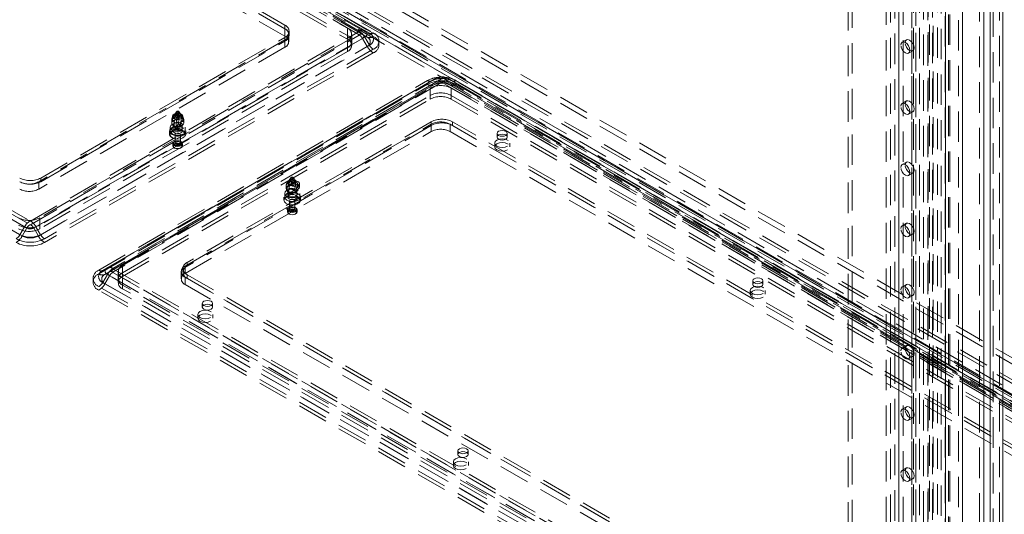
# Model space of a CAD drawing. Units: millimetres. Extents: x 0 to 420, y 0 to 297.
# Drawn here: x 327 to 368, y 106 to 127 of the extents above; entities that cross this region are included whole.
import ezdxf

# ---------------------------------------------------------------- set-up
doc = ezdxf.new("R2010")
doc.units = ezdxf.units.MM
doc.linetypes.add('HIDDEN', pattern=[1.905, 1.27, -0.635])

msp = doc.modelspace()

# ---------------------------------------------------------------- linework, layer by layer
at = {"color": 7, "linetype": 'Continuous', "lineweight": 15}
for p, q in [((367.465, 199.915), (367.465, 78.163)), ((367.995, 200.126), (367.995, 77.951)), ((365.615, 77.795), (365.615, 198.847)), ((366.322, 77.795), (366.322, 198.847)), ((367.206, 137.198), (367.206, 89.43))]:
    msp.add_line(p, q, dxfattribs=at)
at = {"color": 7, "linetype": 'HIDDEN', "lineweight": 0}
for p, q in [((367.598, 78.239), (367.598, 199.991)), ((367.863, 200.203), (367.863, 78.028)), ((365.274, 198.647), (365.274, 81.691)), ((365.732, 81.715), (365.732, 198.67)), ((365.792, 77.897), (365.792, 198.949)), ((366.145, 198.949), (366.145, 77.897)), ((363.494, 198.387), (363.494, 83.561)), ((363.671, 198.489), (363.671, 83.663)), ((364.693, 198.344), (364.693, 80.484)), ((364.874, 198.316), (364.874, 80.456)), ((364.883, 198.453), (364.883, 81.194)), ((364.938, 81.298), (364.938, 198.485)), ((365.064, 198.425), (365.064, 81.166)), ((365.091, 81.236), (365.091, 198.423)), ((365.428, 198.585), (365.428, 81.629)), ((365.6, 81.638), (365.6, 198.593)), ((364.201, 197.979), (364.201, 83.153)), ((364.274, 83.051), (364.274, 197.877)), ((364.378, 198.081), (364.378, 83.255)), ((364.524, 83.051), (364.524, 197.877)), ((363.317, 82.643), (363.317, 197.469)), ((363.671, 197.469), (363.671, 82.643)), ((364.201, 82.949), (364.201, 197.775)), ((364.378, 82.847), (364.378, 197.673)), ((363.14, 82.541), (363.14, 197.367)), ((363.847, 82.541), (363.847, 197.367)), ((396.898, 94.943), (291.098, 156.02)), ((397.031, 95.019), (291.23, 156.097)), ((290.965, 155.791), (396.766, 94.713)), ((396.766, 94.56), (290.965, 155.638)), ((341.181, 126.101), (292.125, 154.42)), ((292.35, 154.442), (341.406, 126.123)), ((341.599, 126.011), (292.544, 154.331)), ((292.706, 154.347), (341.762, 126.027)), ((341.181, 125.947), (292.125, 154.267)), ((292.257, 154.28), (341.312, 125.96)), ((341.505, 125.849), (292.45, 154.168)), ((292.512, 154.03), (340.683, 126.221)), ((292.706, 154.194), (341.762, 125.874)), ((292.512, 153.724), (340.683, 125.915)), ((292.512, 153.571), (340.683, 125.762)), ((292.468, 152.525), (338.076, 126.196)), ((338.076, 126.349), (292.556, 152.627)), ((338.076, 126.196), (292.556, 152.474)), ((292.468, 152.219), (338.076, 125.89)), ((386.955, 101.755), (300.334, 151.76)), ((386.955, 101.5), (300.334, 151.505)), ((298.124, 151.199), (385.629, 100.683)), ((298.345, 151.326), (385.85, 100.811)), ((298.397, 151.212), (385.902, 100.697)), ((386.027, 100.709), (298.522, 151.224)), ((298.241, 150.941), (385.745, 100.426)), ((386.027, 100.454), (298.522, 150.969)), ((278.402, 146.497), (327.458, 118.178)), ((327.233, 117.941), (278.177, 146.26)), ((327.327, 117.887), (278.271, 146.206)), ((278.402, 146.344), (327.458, 118.025)), ((277.984, 145.926), (327.04, 117.606)), ((278.078, 145.871), (327.134, 117.552)), ((361.549, 138.831), (361.549, 91.88)), ((361.726, 138.933), (361.726, 91.982)), ((367.029, 137.3), (367.029, 89.532)), ((327.481, 118.178), (341.181, 126.087)), ((338.076, 126.349), (338.076, 126.196)), ((338.076, 125.89), (338.076, 126.196)), ((338.259, 125.941), (338.259, 126.094)), ((340.683, 125.915), (340.683, 126.221)), ((341.406, 126.123), (341.599, 126.011)), ((327.481, 118.025), (341.181, 125.934)), ((341.312, 125.796), (327.612, 117.887)), ((341.406, 125.85), (327.706, 117.941)), ((338.076, 125.737), (327.823, 119.818)), ((340.683, 125.711), (327.867, 118.313)), ((327.911, 119.971), (338.076, 125.839)), ((327.911, 119.818), (338.076, 125.686)), ((338.076, 125.839), (338.076, 125.686)), ((338.076, 125.431), (338.076, 125.737)), ((338.241, 125.66), (338.241, 125.966)), ((340.683, 125.915), (340.683, 125.762)), ((340.683, 125.405), (340.683, 125.711)), ((340.866, 125.66), (340.866, 125.966)), ((340.866, 125.507), (340.866, 125.66)), ((341.312, 125.96), (341.505, 125.849)), ((341.312, 125.796), (341.505, 125.461)), ((341.406, 125.85), (341.599, 125.515)), ((363.981, 125.738), (363.804, 125.636)), ((327.805, 117.552), (341.505, 125.461)), ((338.076, 125.431), (327.823, 119.512)), ((340.683, 125.405), (327.867, 118.006)), ((340.683, 125.252), (327.867, 117.853)), ((327.899, 117.606), (341.599, 125.515)), ((341.762, 125.344), (328.061, 117.435)), ((341.762, 125.191), (328.061, 117.282)), ((340.683, 125.252), (340.683, 125.405)), ((364.067, 125.182), (364.244, 125.284)), ((330.324, 116.128), (344.025, 124.037)), ((344.187, 124.021), (330.487, 116.112)), ((330.68, 116.224), (344.38, 124.133)), ((330.774, 116.062), (344.474, 123.97)), ((344.605, 124.111), (330.905, 116.202)), ((344.605, 123.957), (330.905, 116.049)), ((344.38, 124.133), (344.187, 124.021)), ((344.474, 123.97), (344.281, 123.859)), ((393.684, 95.791), (344.628, 124.111)), ((393.684, 95.638), (344.628, 123.957)), ((344.759, 123.97), (393.815, 95.651)), ((344.759, 123.97), (344.952, 123.859)), ((344.853, 124.133), (393.909, 95.814)), ((344.853, 124.133), (345.046, 124.021)), ((394.102, 95.702), (345.046, 124.021)), ((345.209, 124.037), (394.264, 95.718)), ((330.324, 115.975), (344.025, 123.884)), ((344.281, 123.859), (330.581, 115.95)), ((331.314, 116.323), (344.131, 123.721)), ((344.131, 123.415), (344.131, 123.721)), ((394.008, 95.54), (344.952, 123.859)), ((345.014, 123.721), (393.186, 95.912)), ((345.014, 123.415), (345.014, 123.721)), ((345.209, 123.884), (394.264, 95.565)), ((331.314, 116.016), (344.131, 123.415)), ((331.314, 115.863), (344.131, 123.262)), ((344.131, 123.415), (344.131, 123.262)), ((345.014, 123.415), (393.186, 95.606)), ((345.014, 123.262), (345.014, 123.415)), ((345.014, 123.262), (393.186, 95.453)), ((363.981, 123.187), (363.804, 123.085)), ((333.558, 122.736), (333.38, 122.479)), ((333.64, 122.746), (333.584, 122.676)), ((333.739, 122.631), (333.666, 122.736)), ((364.067, 122.63), (364.244, 122.732)), ((333.362, 122.425), (333.362, 122.272)), ((333.4, 122.548), (333.4, 122.395)), ((333.469, 122.307), (333.469, 122.154)), ((333.604, 122.646), (333.476, 122.488)), ((333.492, 122.559), (333.476, 122.488)), ((333.476, 122.488), (333.486, 122.389)), ((333.66, 122.605), (333.486, 122.389)), ((333.588, 122.677), (333.492, 122.559)), ((333.548, 122.133), (333.548, 122.286)), ((333.739, 122.584), (333.565, 122.368)), ((333.565, 122.368), (333.62, 122.449)), ((333.604, 122.646), (333.588, 122.677)), ((333.66, 122.605), (333.604, 122.646)), ((333.748, 122.608), (333.62, 122.449)), ((333.62, 122.449), (333.636, 122.52)), ((333.732, 122.639), (333.636, 122.52)), ((333.65, 122.297), (333.677, 122.412)), ((333.65, 122.235), (333.65, 122.297)), ((333.677, 122.412), (333.677, 122.565)), ((333.756, 122.39), (333.729, 122.275)), ((333.732, 122.639), (333.748, 122.608)), ((333.844, 122.479), (333.739, 122.631)), ((333.748, 122.608), (333.739, 122.584)), ((333.756, 122.543), (333.756, 122.39)), ((333.825, 122.395), (333.825, 122.548)), ((333.862, 122.272), (333.862, 122.425)), ((344.175, 122.318), (334.01, 116.45)), ((344.175, 122.318), (344.175, 122.165)), ((390.579, 96.04), (345.059, 122.318)), ((345.059, 122.318), (345.059, 122.165)), ((333.269, 121.935), (333.269, 121.803)), ((333.3, 122.088), (333.3, 121.935)), ((333.388, 122.208), (333.444, 122.143)), ((333.425, 122.19), (333.425, 121.935)), ((333.469, 122.154), (333.496, 122.106)), ((333.65, 122.235), (333.496, 122.044)), ((333.496, 122.106), (333.496, 122.044)), ((333.575, 122.084), (333.548, 122.133)), ((333.569, 122.006), (333.724, 122.198)), ((333.729, 122.214), (333.575, 122.023)), ((333.575, 122.023), (333.575, 122.084)), ((333.729, 122.275), (333.729, 122.214)), ((333.781, 122.143), (333.837, 122.208)), ((333.8, 121.935), (333.8, 122.19)), ((333.922, 116.297), (344.175, 122.216)), ((333.922, 115.991), (344.175, 121.91)), ((333.925, 121.935), (333.925, 122.088)), ((333.956, 121.803), (333.956, 121.935)), ((344.175, 122.165), (334.01, 116.297)), ((344.175, 121.91), (344.175, 122.216)), ((344.97, 122.216), (390.579, 95.887)), ((344.97, 121.91), (344.97, 122.216)), ((344.97, 121.91), (390.579, 95.581)), ((390.579, 95.887), (345.059, 122.165)), ((333.5, 121.782), (333.5, 121.425)), ((333.725, 121.425), (333.725, 121.782)), ((346.923, 121.833), (346.923, 121.68)), ((347.348, 121.68), (347.348, 121.833)), ((333.412, 121.405), (333.412, 121.313)), ((333.812, 121.313), (333.812, 121.405)), ((346.823, 121.425), (346.823, 121.272)), ((347.448, 121.272), (347.448, 121.425)), ((363.981, 120.635), (363.804, 120.533)), ((327.823, 119.512), (327.823, 119.818)), ((327.911, 119.971), (327.911, 119.818)), ((338.331, 119.981), (338.153, 119.723)), ((338.209, 119.665), (338.5, 119.833)), ((338.222, 119.763), (338.437, 119.887)), ((338.249, 119.829), (338.222, 119.763)), ((338.249, 119.829), (338.409, 119.922)), ((338.334, 119.698), (338.549, 119.822)), ((338.338, 119.928), (338.432, 119.983)), ((338.361, 119.765), (338.522, 119.857)), ((338.437, 119.887), (338.409, 119.922)), ((338.5, 119.833), (338.437, 119.887)), ((338.481, 119.92), (338.439, 119.981)), ((338.522, 119.857), (338.549, 119.822)), ((338.549, 119.822), (338.562, 119.797)), ((338.617, 119.723), (338.553, 119.817)), ((364.067, 120.078), (364.244, 120.18)), ((338.135, 119.67), (338.135, 119.517)), ((338.161, 119.453), (338.217, 119.387)), ((338.18, 119.587), (338.18, 119.434)), ((338.18, 119.434), (338.225, 119.378)), ((338.198, 119.435), (338.198, 119.18)), ((338.222, 119.763), (338.209, 119.665)), ((338.225, 119.317), (338.483, 119.466)), ((338.242, 119.398), (338.242, 119.551)), ((338.261, 119.741), (338.261, 119.588)), ((338.27, 119.629), (338.562, 119.797)), ((338.27, 119.629), (338.334, 119.698)), ((338.275, 119.259), (338.538, 119.411)), ((338.287, 119.282), (338.545, 119.43)), ((338.334, 119.698), (338.361, 119.765)), ((338.483, 119.527), (338.528, 119.635)), ((338.483, 119.466), (338.483, 119.527)), ((338.528, 119.635), (338.528, 119.788)), ((338.59, 119.599), (338.545, 119.492)), ((338.545, 119.492), (338.545, 119.43)), ((338.553, 119.387), (338.61, 119.453)), ((338.573, 119.18), (338.573, 119.435)), ((338.59, 119.752), (338.59, 119.599)), ((338.635, 119.517), (338.635, 119.67)), ((338.686, 119.588), (338.686, 119.741)), ((338.042, 119.18), (338.042, 119.047)), ((338.073, 119.333), (338.073, 119.18)), ((338.225, 119.378), (338.225, 119.317)), ((338.287, 119.343), (338.242, 119.398)), ((338.273, 119.027), (338.273, 118.67)), ((338.287, 119.282), (338.287, 119.343)), ((338.498, 118.67), (338.498, 119.027)), ((338.698, 119.18), (338.698, 119.333)), ((338.729, 119.047), (338.729, 119.18)), ((338.185, 118.649), (338.185, 118.557)), ((338.585, 118.557), (338.585, 118.649)), ((327.867, 118.006), (327.867, 118.313)), ((327.233, 117.941), (327.04, 117.606)), ((327.327, 117.887), (327.134, 117.552)), ((327.612, 117.887), (327.805, 117.552)), ((327.706, 117.941), (327.899, 117.606)), ((327.867, 118.006), (327.867, 117.853)), ((363.981, 118.083), (363.804, 117.981)), ((364.067, 117.526), (364.244, 117.629)), ((330.68, 116.224), (330.487, 116.112)), ((330.905, 116.188), (379.96, 87.869)), ((331.314, 116.016), (331.314, 116.323)), ((333.827, 116.195), (333.827, 116.042)), ((333.922, 115.991), (333.922, 116.297)), ((334.01, 116.45), (334.01, 116.297)), ((330.68, 115.951), (330.487, 115.616)), ((330.774, 116.062), (330.581, 115.95)), ((330.774, 115.897), (330.581, 115.562)), ((379.735, 87.632), (330.68, 115.951)), ((379.829, 87.578), (330.774, 115.897)), ((330.905, 116.035), (379.96, 87.716)), ((331.131, 116.067), (331.131, 115.761)), ((331.131, 115.761), (331.131, 115.608)), ((331.314, 115.863), (331.314, 116.016)), ((379.486, 88.003), (331.314, 115.812)), ((331.314, 115.506), (331.314, 115.812)), ((333.757, 116.067), (333.757, 115.761)), ((379.53, 89.509), (333.922, 115.838)), ((333.922, 115.532), (333.922, 115.838)), ((334.01, 115.94), (379.53, 89.662)), ((334.01, 115.94), (334.01, 115.787)), ((334.01, 115.787), (379.53, 89.509)), ((379.38, 87.126), (330.324, 115.445)), ((330.487, 115.616), (379.542, 87.297)), ((330.581, 115.562), (379.636, 87.243)), ((379.486, 87.697), (331.314, 115.506)), ((331.314, 115.506), (331.314, 115.353)), ((379.486, 87.544), (331.314, 115.353)), ((379.53, 89.202), (333.922, 115.532)), ((357.574, 115.685), (357.574, 115.532)), ((357.999, 115.532), (357.999, 115.685)), ((363.981, 115.532), (363.804, 115.429)), ((379.38, 86.973), (330.324, 115.292)), ((357.474, 115.276), (357.474, 115.123)), ((358.099, 115.123), (358.099, 115.276)), ((364.067, 114.975), (364.244, 115.077)), ((334.637, 114.741), (334.637, 114.588)), ((335.062, 114.588), (335.062, 114.741)), ((334.449, 114.281), (334.449, 114.128)), ((335.074, 114.128), (335.074, 114.281)), ((363.981, 112.98), (363.804, 112.878)), ((364.067, 112.423), (364.244, 112.525)), ((363.981, 110.428), (363.804, 110.326)), ((364.067, 109.871), (364.244, 109.973)), ((345.288, 108.592), (345.288, 108.439)), ((345.713, 108.439), (345.713, 108.592)), ((345.1, 108.133), (345.1, 107.98)), ((345.725, 107.98), (345.725, 108.133)), ((363.981, 107.876), (363.804, 107.774)), ((364.067, 107.32), (364.244, 107.422))]:
    msp.add_line(p, q, dxfattribs=at)
at = {"color": 7, "linetype": 'HIDDEN', "lineweight": 0, "flags": 128}
for points in [[(363.75, 125.516), (363.764, 125.59), (363.804, 125.636), (363.865, 125.648), (363.936, 125.623), (364.007, 125.566), (364.067, 125.485), (364.107, 125.392), (364.121, 125.302), (364.107, 125.228), (364.067, 125.182), (364.007, 125.17), (363.936, 125.195), (363.865, 125.252), (363.804, 125.333), (363.764, 125.426), (363.75, 125.516)], [(363.927, 125.618), (363.941, 125.692), (363.981, 125.738), (364.041, 125.75), (364.112, 125.725), (364.184, 125.668), (364.244, 125.587), (364.284, 125.494), (364.298, 125.404), (364.284, 125.33), (364.244, 125.284), (364.184, 125.272), (364.112, 125.297), (364.041, 125.354), (363.981, 125.435), (363.941, 125.528), (363.927, 125.618)], [(344.474, 123.97), (344.504, 123.985), (344.528, 123.993)], [(363.927, 123.066), (363.941, 123.14), (363.981, 123.187), (364.041, 123.198), (364.112, 123.174), (364.184, 123.116), (364.244, 123.035), (364.284, 122.942), (364.298, 122.852), (364.284, 122.778), (364.244, 122.732), (364.184, 122.72), (364.112, 122.745), (364.041, 122.802), (363.981, 122.883), (363.941, 122.976), (363.927, 123.066)], [(333.665, 122.71), (333.652, 122.699), (333.632, 122.692), (333.61, 122.69), (333.588, 122.693), (333.569, 122.701), (333.558, 122.712), (333.554, 122.725), (333.559, 122.738), (333.573, 122.749), (333.592, 122.755), (333.615, 122.757), (333.637, 122.754), (333.655, 122.746), (333.667, 122.735), (333.671, 122.722), (333.665, 122.71)], [(363.75, 122.964), (363.764, 123.038), (363.804, 123.085), (363.865, 123.096), (363.936, 123.072), (364.007, 123.014), (364.067, 122.933), (364.107, 122.84), (364.121, 122.75), (364.107, 122.676), (364.067, 122.63), (364.007, 122.618), (363.936, 122.643), (363.865, 122.7), (363.804, 122.781), (363.764, 122.874), (363.75, 122.964)], [(333.469, 122.307), (333.407, 122.342), (333.371, 122.388), (333.363, 122.438), (333.386, 122.486), (333.435, 122.527), (333.506, 122.556), (333.59, 122.569), (333.677, 122.565)], [(333.469, 122.154), (333.407, 122.189), (333.371, 122.235), (333.363, 122.285), (333.386, 122.333), (333.435, 122.374), (333.506, 122.403), (333.59, 122.416), (333.677, 122.412)], [(333.763, 122.634), (333.694, 122.661), (333.612, 122.67), (333.531, 122.661), (333.462, 122.634), (333.416, 122.595), (333.4, 122.548), (333.416, 122.501), (333.462, 122.461), (333.531, 122.434), (333.612, 122.425), (333.694, 122.434), (333.763, 122.461), (333.809, 122.501), (333.825, 122.548), (333.809, 122.595), (333.763, 122.634)], [(333.462, 122.481), (333.416, 122.442), (333.4, 122.395), (333.416, 122.348), (333.462, 122.308), (333.531, 122.281), (333.612, 122.272), (333.694, 122.281), (333.763, 122.308), (333.809, 122.348), (333.825, 122.395), (333.809, 122.442), (333.763, 122.481), (333.694, 122.508), (333.612, 122.517), (333.531, 122.508), (333.462, 122.481)], [(333.496, 122.106), (333.454, 122.132), (333.43, 122.166), (333.426, 122.201), (333.442, 122.236), (333.478, 122.266), (333.528, 122.287), (333.587, 122.298), (333.65, 122.297)], [(333.486, 122.389), (333.481, 122.366), (333.469, 122.307)], [(333.756, 122.543), (333.817, 122.508), (333.854, 122.463), (333.861, 122.413), (333.839, 122.364), (333.789, 122.323), (333.718, 122.294), (333.634, 122.281), (333.548, 122.286)], [(333.756, 122.39), (333.817, 122.355), (333.854, 122.309), (333.861, 122.26), (333.839, 122.211), (333.789, 122.17), (333.718, 122.141), (333.634, 122.128), (333.548, 122.133)], [(333.548, 122.286), (333.56, 122.345), (333.565, 122.368)], [(333.677, 122.565), (333.664, 122.593), (333.66, 122.605)], [(333.739, 122.584), (333.744, 122.572), (333.756, 122.543)], [(333.924, 121.851), (333.85, 121.792), (333.745, 121.752), (333.621, 121.737), (333.497, 121.748), (333.387, 121.785), (333.309, 121.842), (333.271, 121.912), (333.279, 121.985), (333.333, 122.051), (333.424, 122.101), (333.54, 122.129), (333.667, 122.131), (333.786, 122.107), (333.881, 122.059), (333.94, 121.995), (333.955, 121.922), (333.924, 121.851)], [(333.924, 121.719), (333.955, 121.789), (333.94, 121.862), (333.881, 121.926), (333.786, 121.974), (333.667, 121.999), (333.54, 121.997), (333.424, 121.968), (333.333, 121.918), (333.279, 121.852), (333.271, 121.779), (333.309, 121.709), (333.387, 121.652), (333.497, 121.616), (333.621, 121.604), (333.745, 121.619), (333.85, 121.659), (333.924, 121.719)], [(333.901, 121.704), (333.828, 121.647), (333.722, 121.609), (333.599, 121.598), (333.478, 121.615), (333.377, 121.658), (333.313, 121.719), (333.294, 121.79), (333.323, 121.86), (333.397, 121.918), (333.503, 121.955), (333.626, 121.966), (333.747, 121.949), (333.847, 121.907), (333.912, 121.845), (333.931, 121.774), (333.901, 121.704)], [(333.833, 121.961), (333.732, 121.922), (333.612, 121.908), (333.493, 121.922), (333.391, 121.961), (333.324, 122.019), (333.3, 122.088), (333.324, 122.157), (333.391, 122.216), (333.493, 122.255), (333.612, 122.269), (333.732, 122.255), (333.833, 122.216), (333.901, 122.157), (333.925, 122.088), (333.901, 122.019), (333.833, 121.961)], [(333.833, 121.808), (333.732, 121.769), (333.612, 121.755), (333.493, 121.769), (333.391, 121.808), (333.324, 121.866), (333.3, 121.935), (333.324, 122.004), (333.391, 122.063), (333.493, 122.102), (333.612, 122.116), (333.732, 122.102), (333.833, 122.063), (333.901, 122.004), (333.925, 121.935), (333.901, 121.866), (333.833, 121.808)], [(333.782, 121.89), (333.739, 121.855), (333.677, 121.834), (333.604, 121.827), (333.533, 121.837), (333.474, 121.862), (333.436, 121.898), (333.425, 121.94), (333.442, 121.981), (333.486, 122.015), (333.548, 122.037), (333.62, 122.043), (333.691, 122.033), (333.75, 122.008), (333.788, 121.972), (333.8, 121.931), (333.782, 121.89)], [(333.496, 122.044), (333.498, 122.032), (333.503, 122.019), (333.512, 122.008), (333.524, 121.999), (333.537, 121.994), (333.55, 121.995), (333.562, 121.999), (333.57, 122.007), (333.575, 122.018), (333.575, 122.023)], [(333.729, 122.275), (333.771, 122.248), (333.795, 122.215), (333.799, 122.179), (333.782, 122.145), (333.747, 122.115), (333.697, 122.094), (333.637, 122.083), (333.575, 122.084)], [(333.606, 121.959), (333.67, 121.958), (333.77, 121.936), (333.848, 121.896), (333.894, 121.847), (333.906, 121.796), (333.882, 121.741)], [(333.729, 122.214), (333.727, 122.203), (333.721, 122.195), (333.712, 122.191), (333.7, 122.19), (333.687, 122.193), (333.674, 122.199), (333.663, 122.208), (333.654, 122.218), (333.65, 122.231), (333.65, 122.235)], [(347.286, 121.92), (347.217, 121.947), (347.136, 121.956), (347.054, 121.947), (346.985, 121.92), (346.939, 121.88), (346.923, 121.833), (346.939, 121.786), (346.985, 121.747), (347.054, 121.72), (347.136, 121.711), (347.217, 121.72), (347.286, 121.747), (347.332, 121.786), (347.348, 121.833), (347.332, 121.88), (347.286, 121.92)], [(333.431, 121.453), (333.477, 121.49), (333.544, 121.513), (333.621, 121.52), (333.697, 121.509), (333.76, 121.483), (333.8, 121.444), (333.812, 121.405)], [(333.454, 121.468), (333.437, 121.429), (333.448, 121.39), (333.483, 121.357), (333.538, 121.333), (333.605, 121.324), (333.672, 121.33), (333.731, 121.35), (333.771, 121.382), (333.787, 121.421), (333.777, 121.46), (333.741, 121.493), (333.686, 121.517), (333.62, 121.526), (333.552, 121.52), (333.494, 121.499), (333.454, 121.468)], [(333.714, 121.755), (333.688, 121.734), (333.651, 121.721), (333.607, 121.717), (333.565, 121.723), (333.529, 121.738), (333.507, 121.76), (333.5, 121.785), (333.51, 121.81), (333.536, 121.83), (333.574, 121.843), (333.617, 121.847), (333.66, 121.841), (333.695, 121.826), (333.718, 121.804), (333.725, 121.779), (333.714, 121.755)], [(333.714, 121.398), (333.688, 121.377), (333.651, 121.364), (333.607, 121.36), (333.565, 121.366), (333.529, 121.381), (333.507, 121.403), (333.5, 121.428), (333.51, 121.452), (333.536, 121.473), (333.574, 121.486), (333.617, 121.49), (333.66, 121.484), (333.695, 121.469), (333.718, 121.447), (333.725, 121.422), (333.714, 121.398)], [(347.357, 121.297), (347.255, 121.258), (347.136, 121.245), (347.016, 121.258), (346.915, 121.297), (346.847, 121.356), (346.823, 121.425), (346.847, 121.494), (346.915, 121.553), (347.016, 121.592), (347.136, 121.605), (347.255, 121.592), (347.357, 121.553), (347.424, 121.494), (347.448, 121.425), (347.424, 121.356), (347.357, 121.297)], [(347.286, 121.593), (347.332, 121.633), (347.348, 121.68), (347.332, 121.727), (347.286, 121.767), (347.217, 121.794), (347.136, 121.803), (347.054, 121.794), (346.985, 121.767), (346.939, 121.727), (346.923, 121.68), (346.939, 121.633), (346.985, 121.593), (347.054, 121.567), (347.136, 121.558), (347.217, 121.567), (347.286, 121.593)], [(333.412, 121.405), (333.412, 121.409), (333.431, 121.453)], [(333.794, 121.264), (333.812, 121.308), (333.8, 121.352), (333.76, 121.391), (333.697, 121.417), (333.621, 121.428), (333.544, 121.421), (333.477, 121.398), (333.431, 121.361), (333.412, 121.318), (333.424, 121.273), (333.465, 121.235), (333.528, 121.208), (333.604, 121.197), (333.681, 121.204), (333.748, 121.228), (333.794, 121.264)], [(333.812, 121.405), (333.812, 121.4), (333.794, 121.356), (333.748, 121.319), (333.681, 121.296), (333.604, 121.289), (333.528, 121.3), (333.465, 121.326), (333.424, 121.365), (333.412, 121.405)], [(333.771, 121.25), (333.731, 121.218), (333.672, 121.197), (333.605, 121.191), (333.538, 121.201), (333.483, 121.224), (333.448, 121.258), (333.437, 121.297), (333.454, 121.335), (333.494, 121.367), (333.552, 121.387), (333.62, 121.393), (333.686, 121.384), (333.741, 121.361), (333.777, 121.327), (333.787, 121.288), (333.771, 121.25)], [(347.357, 121.144), (347.255, 121.105), (347.136, 121.092), (347.016, 121.105), (346.915, 121.144), (346.847, 121.203), (346.823, 121.272), (346.847, 121.341), (346.915, 121.399), (347.016, 121.439), (347.136, 121.452), (347.255, 121.439), (347.357, 121.399), (347.424, 121.341), (347.448, 121.272), (347.424, 121.203), (347.357, 121.144)], [(363.927, 120.515), (363.941, 120.589), (363.981, 120.635), (364.041, 120.647), (364.112, 120.622), (364.184, 120.565), (364.244, 120.483), (364.284, 120.391), (364.298, 120.3), (364.284, 120.227), (364.244, 120.18), (364.184, 120.169), (364.112, 120.193), (364.041, 120.251), (363.981, 120.332), (363.941, 120.425), (363.927, 120.515)], [(363.75, 120.413), (363.764, 120.487), (363.804, 120.533), (363.865, 120.545), (363.936, 120.52), (364.007, 120.463), (364.067, 120.381), (364.107, 120.289), (364.121, 120.198), (364.107, 120.124), (364.067, 120.078), (364.007, 120.066), (363.936, 120.091), (363.865, 120.148), (363.804, 120.23), (363.764, 120.322), (363.75, 120.413)], [(338.624, 119.828), (338.555, 119.855), (338.474, 119.864), (338.392, 119.855), (338.323, 119.828), (338.277, 119.788), (338.261, 119.741), (338.277, 119.694), (338.323, 119.655), (338.392, 119.628), (338.474, 119.619), (338.555, 119.628), (338.624, 119.655), (338.67, 119.694), (338.686, 119.741), (338.67, 119.788), (338.624, 119.828)], [(338.344, 119.992), (338.363, 119.999), (338.385, 120.002), (338.408, 119.999), (338.426, 119.992), (338.439, 119.981), (338.444, 119.968), (338.439, 119.955), (338.426, 119.945), (338.408, 119.937), (338.385, 119.935), (338.363, 119.937), (338.344, 119.945), (338.331, 119.955), (338.327, 119.968), (338.331, 119.981), (338.344, 119.992)], [(338.356, 120.004), (338.336, 119.987), (338.332, 119.981)], [(338.528, 119.788), (338.508, 119.82), (338.5, 119.833)], [(338.606, 119.205), (338.505, 119.166), (338.385, 119.153), (338.266, 119.166), (338.164, 119.205), (338.097, 119.264), (338.073, 119.333), (338.097, 119.402), (338.164, 119.461), (338.266, 119.5), (338.385, 119.513), (338.505, 119.5), (338.606, 119.461), (338.674, 119.402), (338.698, 119.333), (338.674, 119.264), (338.606, 119.205)], [(338.18, 119.587), (338.144, 119.633), (338.136, 119.682), (338.159, 119.731), (338.208, 119.772), (338.28, 119.801), (338.363, 119.814), (338.45, 119.809), (338.528, 119.788)], [(338.18, 119.434), (338.144, 119.479), (338.136, 119.529), (338.159, 119.578), (338.208, 119.619), (338.28, 119.647), (338.363, 119.66), (338.45, 119.656), (338.528, 119.635)], [(338.209, 119.665), (338.201, 119.643), (338.18, 119.587)], [(338.225, 119.378), (338.202, 119.412), (338.199, 119.448), (338.217, 119.482), (338.253, 119.512), (338.303, 119.532), (338.363, 119.543), (338.425, 119.541), (338.483, 119.527)], [(338.59, 119.752), (338.627, 119.707), (338.634, 119.657), (338.612, 119.609), (338.562, 119.568), (338.491, 119.539), (338.407, 119.526), (338.321, 119.53), (338.242, 119.551)], [(338.242, 119.551), (338.262, 119.607), (338.27, 119.629)], [(338.59, 119.599), (338.627, 119.554), (338.634, 119.504), (338.612, 119.456), (338.562, 119.415), (338.491, 119.386), (338.407, 119.373), (338.321, 119.377), (338.242, 119.398)], [(338.624, 119.501), (338.67, 119.541), (338.686, 119.588), (338.67, 119.635), (338.624, 119.675), (338.555, 119.701), (338.474, 119.711), (338.392, 119.701), (338.323, 119.675), (338.277, 119.635), (338.261, 119.588), (338.277, 119.541), (338.323, 119.501), (338.392, 119.475), (338.474, 119.465), (338.555, 119.475), (338.624, 119.501)], [(338.545, 119.492), (338.568, 119.458), (338.571, 119.422), (338.554, 119.388), (338.518, 119.359), (338.467, 119.338), (338.407, 119.328), (338.345, 119.329), (338.287, 119.343)], [(338.545, 119.43), (338.544, 119.42), (338.54, 119.413), (338.534, 119.41), (338.525, 119.411), (338.515, 119.417), (338.504, 119.425), (338.495, 119.436), (338.487, 119.448), (338.484, 119.461), (338.483, 119.466)], [(338.562, 119.797), (338.57, 119.785), (338.59, 119.752)], [(338.142, 119.32), (338.246, 119.361), (338.369, 119.378), (338.495, 119.368), (338.605, 119.333), (338.686, 119.276), (338.726, 119.207), (338.72, 119.134), (338.669, 119.068), (338.58, 119.016), (338.464, 118.987), (338.338, 118.983), (338.218, 119.007), (338.121, 119.053), (338.059, 119.117), (338.042, 119.189), (338.071, 119.26), (338.142, 119.32)], [(338.142, 119.188), (338.071, 119.127), (338.042, 119.056), (338.059, 118.984), (338.121, 118.92), (338.218, 118.874), (338.338, 118.851), (338.464, 118.854), (338.58, 118.883), (338.669, 118.935), (338.72, 119.002), (338.726, 119.075), (338.686, 119.144), (338.605, 119.2), (338.495, 119.235), (338.369, 119.245), (338.246, 119.229), (338.142, 119.188)], [(338.16, 119.157), (338.263, 119.197), (338.385, 119.211), (338.507, 119.197), (338.611, 119.157), (338.68, 119.097), (338.704, 119.027), (338.68, 118.956), (338.611, 118.897), (338.507, 118.857), (338.385, 118.843), (338.263, 118.857), (338.16, 118.897), (338.091, 118.956), (338.067, 119.027), (338.091, 119.097), (338.16, 119.157)], [(338.606, 119.052), (338.505, 119.013), (338.385, 118.999), (338.266, 119.013), (338.164, 119.052), (338.097, 119.111), (338.073, 119.18), (338.097, 119.249), (338.164, 119.307), (338.266, 119.347), (338.385, 119.36), (338.505, 119.347), (338.606, 119.307), (338.674, 119.249), (338.698, 119.18), (338.674, 119.111), (338.606, 119.052)], [(338.253, 119.256), (338.314, 119.28), (338.385, 119.288), (338.457, 119.28), (338.518, 119.256), (338.559, 119.221), (338.573, 119.18), (338.559, 119.138), (338.518, 119.103), (338.457, 119.08), (338.385, 119.072), (338.314, 119.08), (338.253, 119.103), (338.212, 119.138), (338.198, 119.18), (338.212, 119.221), (338.253, 119.256)], [(338.225, 119.317), (338.227, 119.304), (338.231, 119.291), (338.237, 119.278), (338.246, 119.267), (338.256, 119.26), (338.266, 119.258), (338.276, 119.26), (338.283, 119.267), (338.287, 119.277), (338.287, 119.282)], [(338.306, 119.073), (338.342, 119.087), (338.385, 119.092), (338.428, 119.087), (338.465, 119.073), (338.489, 119.052), (338.498, 119.027), (338.489, 119.002), (338.465, 118.981), (338.428, 118.967), (338.385, 118.962), (338.342, 118.967), (338.306, 118.981), (338.281, 119.002), (338.273, 119.027), (338.281, 119.052), (338.306, 119.073)], [(338.185, 118.649), (338.2, 118.693), (338.244, 118.731), (338.309, 118.756), (338.385, 118.765), (338.462, 118.756), (338.527, 118.731), (338.57, 118.693), (338.585, 118.649), (338.585, 118.649)], [(338.244, 118.639), (338.2, 118.601), (338.185, 118.557), (338.2, 118.513), (338.244, 118.476), (338.309, 118.451), (338.385, 118.442), (338.462, 118.451), (338.527, 118.476), (338.57, 118.513), (338.585, 118.557), (338.57, 118.601), (338.527, 118.639), (338.462, 118.664), (338.385, 118.673), (338.309, 118.664), (338.244, 118.639)], [(338.527, 118.567), (338.462, 118.542), (338.385, 118.534), (338.309, 118.542), (338.244, 118.567), (338.2, 118.605), (338.185, 118.649)], [(338.509, 118.598), (338.547, 118.631), (338.56, 118.67), (338.547, 118.708), (338.509, 118.741), (338.452, 118.763), (338.385, 118.771), (338.318, 118.763), (338.262, 118.741), (338.224, 118.708), (338.21, 118.67), (338.224, 118.631), (338.262, 118.598), (338.318, 118.576), (338.385, 118.569), (338.452, 118.576), (338.509, 118.598)], [(338.262, 118.608), (338.318, 118.63), (338.385, 118.638), (338.452, 118.63), (338.509, 118.608), (338.547, 118.576), (338.56, 118.537), (338.547, 118.498), (338.509, 118.465), (338.452, 118.444), (338.385, 118.436), (338.318, 118.444), (338.262, 118.465), (338.224, 118.498), (338.21, 118.537), (338.224, 118.576), (338.262, 118.608)], [(338.306, 118.715), (338.342, 118.73), (338.385, 118.734), (338.428, 118.73), (338.465, 118.715), (338.489, 118.694), (338.498, 118.67), (338.489, 118.645), (338.465, 118.624), (338.428, 118.61), (338.385, 118.605), (338.342, 118.61), (338.306, 118.624), (338.281, 118.645), (338.273, 118.67), (338.281, 118.694), (338.306, 118.715)], [(338.585, 118.649), (338.57, 118.605), (338.527, 118.567)], [(363.75, 117.861), (363.764, 117.935), (363.804, 117.981), (363.865, 117.993), (363.936, 117.968), (364.007, 117.911), (364.067, 117.83), (364.107, 117.737), (364.121, 117.647), (364.107, 117.573), (364.067, 117.526), (364.007, 117.515), (363.936, 117.539), (363.865, 117.597), (363.804, 117.678), (363.764, 117.771), (363.75, 117.861)], [(363.927, 117.963), (363.941, 118.037), (363.981, 118.083), (364.041, 118.095), (364.112, 118.07), (364.184, 118.013), (364.244, 117.932), (364.284, 117.839), (364.298, 117.749), (364.284, 117.675), (364.244, 117.629), (364.184, 117.617), (364.112, 117.642), (364.041, 117.699), (363.981, 117.78), (363.941, 117.873), (363.927, 117.963)], [(357.937, 115.771), (357.868, 115.798), (357.787, 115.807), (357.705, 115.798), (357.636, 115.771), (357.59, 115.732), (357.574, 115.685), (357.59, 115.638), (357.636, 115.598), (357.705, 115.571), (357.787, 115.562), (357.868, 115.571), (357.937, 115.598), (357.983, 115.638), (357.999, 115.685), (357.983, 115.732), (357.937, 115.771)], [(358.007, 115.149), (357.906, 115.11), (357.787, 115.096), (357.667, 115.11), (357.566, 115.149), (357.498, 115.207), (357.474, 115.276), (357.498, 115.345), (357.566, 115.404), (357.667, 115.443), (357.787, 115.457), (357.906, 115.443), (358.007, 115.404), (358.075, 115.345), (358.099, 115.276), (358.075, 115.207), (358.007, 115.149)], [(358.007, 114.996), (357.906, 114.957), (357.787, 114.943), (357.667, 114.957), (357.566, 114.996), (357.498, 115.054), (357.474, 115.123), (357.498, 115.192), (357.566, 115.251), (357.667, 115.29), (357.787, 115.304), (357.906, 115.29), (358.007, 115.251), (358.075, 115.192), (358.099, 115.123), (358.075, 115.054), (358.007, 114.996)], [(357.937, 115.445), (357.983, 115.485), (357.999, 115.532), (357.983, 115.579), (357.937, 115.618), (357.868, 115.645), (357.787, 115.654), (357.705, 115.645), (357.636, 115.618), (357.59, 115.579), (357.574, 115.532), (357.59, 115.485), (357.636, 115.445), (357.705, 115.418), (357.787, 115.409), (357.868, 115.418), (357.937, 115.445)], [(363.75, 115.309), (363.764, 115.383), (363.804, 115.429), (363.865, 115.441), (363.936, 115.416), (364.007, 115.359), (364.067, 115.278), (364.107, 115.185), (364.121, 115.095), (364.107, 115.021), (364.067, 114.975), (364.007, 114.963), (363.936, 114.988), (363.865, 115.045), (363.804, 115.126), (363.764, 115.219), (363.75, 115.309)], [(363.927, 115.411), (363.941, 115.485), (363.981, 115.532), (364.041, 115.543), (364.112, 115.519), (364.184, 115.461), (364.244, 115.38), (364.284, 115.287), (364.298, 115.197), (364.284, 115.123), (364.244, 115.077), (364.184, 115.065), (364.112, 115.09), (364.041, 115.147), (363.981, 115.228), (363.941, 115.321), (363.927, 115.411)], [(335, 114.828), (334.931, 114.854), (334.85, 114.863), (334.768, 114.854), (334.699, 114.828), (334.653, 114.788), (334.637, 114.741), (334.653, 114.694), (334.699, 114.654), (334.768, 114.627), (334.85, 114.618), (334.931, 114.627), (335, 114.654), (335.046, 114.694), (335.062, 114.741), (335.046, 114.788), (335, 114.828)], [(335, 114.501), (335.046, 114.541), (335.062, 114.588), (335.046, 114.635), (335, 114.674), (334.931, 114.701), (334.85, 114.71), (334.768, 114.701), (334.699, 114.674), (334.653, 114.635), (334.637, 114.588), (334.653, 114.541), (334.699, 114.501), (334.768, 114.474), (334.85, 114.465), (334.931, 114.474), (335, 114.501)], [(334.982, 114.154), (334.881, 114.115), (334.761, 114.101), (334.642, 114.115), (334.54, 114.154), (334.473, 114.212), (334.449, 114.281), (334.473, 114.35), (334.54, 114.409), (334.642, 114.448), (334.761, 114.462), (334.881, 114.448), (334.982, 114.409), (335.05, 114.35), (335.074, 114.281), (335.05, 114.212), (334.982, 114.154)], [(334.982, 114.001), (334.881, 113.962), (334.761, 113.948), (334.642, 113.962), (334.54, 114.001), (334.473, 114.059), (334.449, 114.128), (334.473, 114.197), (334.54, 114.256), (334.642, 114.295), (334.761, 114.309), (334.881, 114.295), (334.982, 114.256), (335.05, 114.197), (335.074, 114.128), (335.05, 114.059), (334.982, 114.001)], [(363.75, 112.758), (363.764, 112.831), (363.804, 112.878), (363.865, 112.889), (363.936, 112.865), (364.007, 112.807), (364.067, 112.726), (364.107, 112.633), (364.121, 112.543), (364.107, 112.469), (364.067, 112.423), (364.007, 112.411), (363.936, 112.436), (363.865, 112.493), (363.804, 112.575), (363.764, 112.667), (363.75, 112.758)], [(363.927, 112.86), (363.941, 112.934), (363.981, 112.98), (364.041, 112.992), (364.112, 112.967), (364.184, 112.91), (364.244, 112.828), (364.284, 112.736), (364.298, 112.645), (364.284, 112.571), (364.244, 112.525), (364.184, 112.513), (364.112, 112.538), (364.041, 112.595), (363.981, 112.677), (363.941, 112.769), (363.927, 112.86)], [(363.927, 110.308), (363.941, 110.382), (363.981, 110.428), (364.041, 110.44), (364.112, 110.415), (364.184, 110.358), (364.244, 110.277), (364.284, 110.184), (364.298, 110.094), (364.284, 110.02), (364.244, 109.973), (364.184, 109.962), (364.112, 109.986), (364.041, 110.044), (363.981, 110.125), (363.941, 110.218), (363.927, 110.308)], [(363.75, 110.206), (363.764, 110.28), (363.804, 110.326), (363.865, 110.338), (363.936, 110.313), (364.007, 110.256), (364.067, 110.175), (364.107, 110.082), (364.121, 109.992), (364.107, 109.918), (364.067, 109.871), (364.007, 109.86), (363.936, 109.884), (363.865, 109.942), (363.804, 110.023), (363.764, 110.116), (363.75, 110.206)], [(345.651, 108.679), (345.582, 108.706), (345.501, 108.715), (345.419, 108.706), (345.35, 108.679), (345.304, 108.639), (345.288, 108.592), (345.304, 108.545), (345.35, 108.505), (345.419, 108.479), (345.501, 108.47), (345.582, 108.479), (345.651, 108.505), (345.697, 108.545), (345.713, 108.592), (345.697, 108.639), (345.651, 108.679)], [(345.651, 108.352), (345.697, 108.392), (345.713, 108.439), (345.697, 108.486), (345.651, 108.526), (345.582, 108.552), (345.501, 108.562), (345.419, 108.552), (345.35, 108.526), (345.304, 108.486), (345.288, 108.439), (345.304, 108.392), (345.35, 108.352), (345.419, 108.326), (345.501, 108.316), (345.582, 108.326), (345.651, 108.352)], [(345.633, 108.005), (345.532, 107.966), (345.412, 107.952), (345.293, 107.966), (345.191, 108.005), (345.123, 108.064), (345.1, 108.133), (345.123, 108.202), (345.191, 108.26), (345.293, 108.3), (345.412, 108.313), (345.532, 108.3), (345.633, 108.26), (345.701, 108.202), (345.725, 108.133), (345.701, 108.064), (345.633, 108.005)], [(345.633, 107.852), (345.532, 107.813), (345.412, 107.799), (345.293, 107.813), (345.191, 107.852), (345.123, 107.911), (345.1, 107.98), (345.123, 108.049), (345.191, 108.107), (345.293, 108.146), (345.412, 108.16), (345.532, 108.146), (345.633, 108.107), (345.701, 108.049), (345.725, 107.98), (345.701, 107.911), (345.633, 107.852)], [(363.75, 107.654), (363.764, 107.728), (363.804, 107.774), (363.865, 107.786), (363.936, 107.761), (364.007, 107.704), (364.067, 107.623), (364.107, 107.53), (364.121, 107.44), (364.107, 107.366), (364.067, 107.32), (364.007, 107.308), (363.936, 107.333), (363.865, 107.39), (363.804, 107.471), (363.764, 107.564), (363.75, 107.654)], [(363.927, 107.756), (363.941, 107.83), (363.981, 107.876), (364.041, 107.888), (364.112, 107.863), (364.184, 107.806), (364.244, 107.725), (364.284, 107.632), (364.298, 107.542), (364.284, 107.468), (364.244, 107.422), (364.184, 107.41), (364.112, 107.435), (364.041, 107.492), (363.981, 107.573), (363.941, 107.666), (363.927, 107.756)]]:
    msp.add_lwpolyline(points, dxfattribs=at)
at = {"color": 7, "linetype": 'HIDDEN', "lineweight": 0}
for centre, radius, start, end in [((337.979, 126.094), 0.273, 290.7834, 69.2166), ((337.989, 125.966), 0.246, 290.7834, 69.2166), ((337.979, 125.941), 0.273, 290.7834, 69.2166), ((340.587, 125.966), 0.273, 290.7834, 69.2166), ((341.313, 125.917), 0.226, 65.686, 125.6182), ((341.178, 126.094), 0.0071, 290.7834, 69.2166), ((340.837, 125.536), 0.649, 28.8556, 58.0453), ((341.258, 125.84), 0.132, 65.686, 125.6182), ((341.354, 125.986), 0.146, 290.7834, 69.2166), ((341.666, 126.16), 0.163, 245.686, 305.6182), ((341.505, 125.763), 0.265, 290.7834, 69.2166), ((341.632, 125.686), 0.366, 290.7834, 69.2166), ((337.989, 125.66), 0.246, 290.7834, 69.2166), ((340.587, 125.66), 0.273, 290.7834, 69.2166), ((340.587, 125.507), 0.273, 290.7834, 69.2166), ((341.178, 125.941), 0.0071, 290.7834, 69.2166), ((340.981, 125.613), 0.379, 28.8556, 58.0453), ((341.281, 125.878), 0.0881, 290.7834, 69.2166), ((341.611, 126.084), 0.258, 245.686, 305.6182), ((341.432, 125.655), 0.207, 290.7834, 69.2166), ((341.632, 125.533), 0.366, 290.7834, 69.2166), ((342.153, 125.818), 0.739, 208.8556, 238.0453), ((342.01, 125.742), 0.469, 208.8556, 238.0453), ((344.561, 123.058), 1.117, 96.4068, 118.6995), ((344.12, 124.17), 0.163, 234.3818, 294.314), ((344.617, 122.742), 1.287, 62.6097, 117.3903), ((344.617, 123.192), 0.934, 62.6097, 117.3903), ((344.617, 123.163), 0.96, 63.4179, 116.5821), ((344.617, 123.211), 0.73, 62.6097, 117.3903), ((344.617, 123.158), 0.777, 64.394, 115.606), ((344.617, 123.721), 0.475, 60.1224, 119.8776), ((344.617, 123.676), 0.514, 62.6097, 117.3903), ((344.473, 123.927), 0.226, 54.3818, 114.314), ((344.617, 123.721), 0.287, 60.1767, 119.8233), ((344.528, 123.85), 0.132, 54.3818, 114.314), ((344.616, 123.694), 0.312, 62.6941, 101.5876), ((344.617, 124.088), 0.025, 62.6097, 117.3903), ((344.617, 123.935), 0.025, 62.6097, 117.3903), ((344.76, 123.927), 0.226, 65.686, 125.6182), ((344.705, 123.85), 0.132, 65.686, 125.6182), ((344.672, 123.056), 1.119, 61.3112, 83.8547), ((345.114, 124.17), 0.163, 245.686, 305.6182), ((344.175, 124.094), 0.258, 234.3818, 294.314), ((344.572, 122.868), 0.961, 62.6097, 117.3903), ((344.572, 122.562), 0.961, 62.6097, 117.3903), ((345.059, 124.094), 0.258, 245.686, 305.6182), ((344.572, 122.409), 0.961, 62.6097, 117.3903), ((333.612, 122.706), 0.0613, 29.8081, 150.024), ((344.617, 121.465), 0.961, 62.6097, 117.3903), ((344.572, 121.448), 0.865, 62.6097, 117.3903), ((344.617, 121.312), 0.961, 62.6097, 117.3903), ((344.572, 121.142), 0.865, 62.6097, 117.3903), ((327.469, 120.824), 0.961, 242.6097, 297.3903), ((327.425, 120.585), 0.865, 242.6097, 297.3903), ((327.469, 120.671), 0.961, 242.6097, 297.3903), ((338.386, 119.951), 0.0603, 28.7186, 119.6634), ((327.425, 120.279), 0.865, 242.6097, 297.3903), ((327.425, 119.165), 0.961, 242.6097, 297.3903), ((327.801, 117.628), 0.649, 121.9547, 151.1444), ((327.469, 118.201), 0.025, 242.6097, 297.3903), ((327.137, 117.628), 0.649, 28.8556, 58.0453), ((327.425, 118.859), 0.961, 242.6097, 297.3903), ((327.425, 118.706), 0.961, 242.6097, 297.3903), ((327.469, 118.397), 0.514, 242.6097, 297.3903), ((327.658, 117.704), 0.379, 121.9547, 151.1444), ((327.469, 118.162), 0.31, 242.6097, 297.3903), ((327.469, 118.047), 0.025, 242.6097, 297.3903), ((327.28, 117.704), 0.379, 28.8556, 58.0453), ((326.629, 117.833), 0.469, 301.9547, 331.1444), ((326.486, 117.909), 0.739, 301.9547, 331.1444), ((327.469, 118.578), 1.287, 242.6097, 297.3903), ((327.469, 118.435), 0.934, 242.6097, 297.3903), ((327.469, 118.2), 0.73, 242.6097, 297.3903), ((328.453, 117.909), 0.739, 208.8556, 238.0453), ((328.31, 117.833), 0.469, 208.8556, 238.0453), ((327.469, 118.424), 1.287, 242.6097, 297.3903), ((330.454, 115.787), 0.366, 110.7834, 249.2166), ((330.42, 116.261), 0.163, 234.3818, 294.314), ((330.732, 116.087), 0.146, 110.7834, 249.2166), ((330.773, 116.018), 0.226, 54.3818, 114.314), ((331.249, 115.638), 0.649, 121.9547, 151.1444), ((330.907, 116.195), 0.0071, 110.7834, 249.2166), ((331.411, 116.067), 0.273, 110.7834, 249.2166), ((334.009, 116.067), 0.246, 110.7834, 249.2166), ((334.107, 116.195), 0.273, 110.7834, 249.2166), ((334.107, 116.042), 0.273, 110.7834, 249.2166), ((330.454, 115.634), 0.366, 110.7834, 249.2166), ((330.581, 115.864), 0.265, 110.7834, 249.2166), ((330.475, 116.185), 0.258, 234.3818, 294.314), ((330.654, 115.756), 0.207, 110.7834, 249.2166), ((330.805, 115.979), 0.0881, 110.7834, 249.2166), ((330.828, 115.941), 0.132, 54.3818, 114.314), ((331.105, 115.714), 0.379, 121.9547, 151.1444), ((330.907, 116.042), 0.0071, 110.7834, 249.2166), ((331.411, 115.761), 0.273, 110.7834, 249.2166), ((331.411, 115.608), 0.273, 110.7834, 249.2166), ((334.009, 115.761), 0.246, 110.7834, 249.2166), ((330.076, 115.843), 0.469, 301.9547, 331.1444), ((329.933, 115.919), 0.739, 301.9547, 331.1444)]:
    msp.add_arc(centre, radius, start, end, dxfattribs=at)
for centre, major_axis, ratio, start_param, end_param in [((333.299, 122.307), (0.351, 0.452), 0.003617, 5.674618, 6.039372), ((333.925, 122.139), (-0.34, 0.634), 0.137068, 5.544828, 5.909582), ((333.299, 122.307), (0.351, 0.452), 0.003617, 0.61906, 0.983814), ((333.925, 122.139), (-0.34, 0.634), 0.137068, 0.48927, 0.854024), ((338.141, 119.608), (0.288, 0.386), 0.109851, 0.681221, 1.045975), ((338.629, 119.327), (-0.265, 0.694), 0.172478, 0.458944, 0.823698), ((338.141, 119.608), (0.288, 0.386), 0.109851, 5.736779, 6.101533), ((338.629, 119.327), (-0.265, 0.694), 0.172478, 5.514502, 5.879256)]:
    msp.add_ellipse(centre, major_axis=major_axis, ratio=ratio, start_param=start_param, end_param=end_param, dxfattribs=at)

doc.saveas('drawing.dxf')
